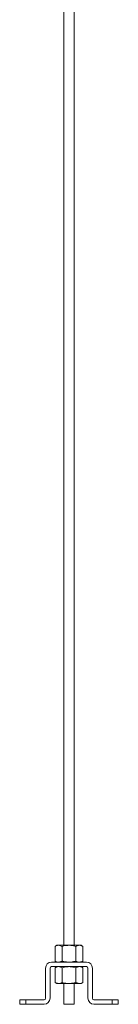
# Model space of a CAD drawing. Units: millimetres. Extents: x 2004 to 72793, y -17036 to 170.
# Drawn here: x 69774 to 69807, y -14630 to -14303 of the extents above; entities that cross this region are included whole.
import ezdxf

# ---------------------------------------------------------------- set-up
doc = ezdxf.new("R2010")
doc.units = ezdxf.units.MM

msp = doc.modelspace()

# ---------------------------------------------------------------- linework, layer by layer
at = {"linetype": 'Continuous', "lineweight": 15}
for p, q in [((69788.67, -14290.9), (69788.67, -14610.49)), ((69792.17, -14610.49), (69792.17, -14290.9)), ((69786.42, -14610.49), (69785.8, -14610.85)), ((69785.8, -14615.73), (69785.8, -14610.85)), ((69786.42, -14610.49), (69786.96, -14610.49)), ((69786.96, -14610.49), (69790.42, -14610.49)), ((69788.11, -14610.85), (69786.96, -14610.49)), ((69788.11, -14615.73), (69788.11, -14610.85)), ((69790.42, -14610.49), (69793.88, -14610.49)), ((69792.73, -14615.73), (69792.73, -14610.85)), ((69793.88, -14610.49), (69794.42, -14610.49)), ((69795.04, -14610.85), (69793.88, -14610.49)), ((69795.04, -14610.85), (69794.42, -14610.49)), ((69795.04, -14615.73), (69795.04, -14610.85)), ((69784.67, -14616.09), (69796.17, -14616.09)), ((69785.8, -14615.73), (69786.42, -14616.09)), ((69788.11, -14615.73), (69786.96, -14616.09)), ((69795.04, -14615.73), (69793.88, -14616.09)), ((69794.42, -14616.09), (69795.04, -14615.73)), ((69782.67, -14628.09), (69782.67, -14618.09)), ((69784.17, -14618.09), (69784.17, -14628.09)), ((69796.17, -14617.59), (69784.67, -14617.59)), ((69785.8, -14617.95), (69786.96, -14617.59)), ((69786.42, -14617.59), (69785.8, -14617.95)), ((69785.8, -14617.95), (69785.8, -14622.83)), ((69788.11, -14617.95), (69788.11, -14622.83)), ((69792.73, -14617.95), (69793.88, -14617.59)), ((69792.73, -14617.95), (69792.73, -14622.83)), ((69795.04, -14617.95), (69794.42, -14617.59)), ((69795.04, -14617.95), (69795.04, -14622.83)), ((69796.67, -14628.09), (69796.67, -14618.09)), ((69798.17, -14618.09), (69798.17, -14628.09)), ((69785.8, -14622.83), (69786.96, -14623.19)), ((69785.8, -14622.83), (69786.42, -14623.19)), ((69786.96, -14623.19), (69786.42, -14623.19)), ((69790.42, -14623.19), (69786.96, -14623.19)), ((69788.67, -14623.19), (69788.67, -14630.09)), ((69793.88, -14623.19), (69790.42, -14623.19)), ((69792.17, -14630.09), (69792.17, -14623.19)), ((69792.73, -14622.83), (69793.88, -14623.19)), ((69794.42, -14623.19), (69793.88, -14623.19)), ((69794.42, -14623.19), (69795.04, -14622.83)), ((69774.17, -14628.59), (69776.17, -14628.59)), ((69774.17, -14630.09), (69774.17, -14628.59)), ((69776.17, -14628.59), (69782.17, -14628.59)), ((69776.17, -14628.59), (69776.17, -14630.09)), ((69798.67, -14628.59), (69804.67, -14628.59)), ((69804.67, -14628.59), (69806.67, -14628.59)), ((69804.67, -14630.09), (69804.67, -14628.59)), ((69806.67, -14628.59), (69806.67, -14630.09)), ((69776.17, -14630.09), (69774.17, -14630.09)), ((69782.17, -14630.09), (69776.17, -14630.09)), ((69788.67, -14630.09), (69790.76, -14630.09)), ((69790.76, -14630.09), (69792.17, -14630.09)), ((69804.67, -14630.09), (69798.67, -14630.09)), ((69806.67, -14630.09), (69804.67, -14630.09))]:
    msp.add_line(p, q, dxfattribs=at)
for centre, radius, start, end in [((69784.67, -14618.09), 2, 90, 180), ((69796.17, -14618.09), 2, 0, 90), ((69784.67, -14618.09), 0.5, 90, 180), ((69796.17, -14618.09), 0.5, 0, 90), ((69782.17, -14628.09), 2, 270, 0), ((69782.17, -14628.09), 0.5, 270, 0), ((69798.67, -14628.09), 2, 180, 270), ((69798.67, -14628.09), 0.5, 180, 270)]:
    msp.add_arc(centre, radius, start, end, dxfattribs=at)
for points, knots in [([(69786.96, -14610.49), (69786.93, -14610.49), (69786.54, -14610.5), (69786.16, -14610.68), (69785.8, -14610.85)], [0, 0, 0, 0, 0.070187, 1, 1, 1, 1]), ([(69788.11, -14610.85), (69788.3, -14610.8), (69789.06, -14610.59), (69789.84, -14610.53), (69790.42, -14610.49)], [0, 0, 0, 0, 0.2575539, 1, 1, 1, 1]), ([(69790.42, -14610.49), (69790.63, -14610.5), (69791.41, -14610.52), (69792.17, -14610.71), (69792.73, -14610.85)], [0, 0, 0, 0, 0.268633, 1, 1, 1, 1]), ([(69793.88, -14610.49), (69793.86, -14610.49), (69793.47, -14610.5), (69793.08, -14610.68), (69792.73, -14610.85)], [0, 0, 0, 0, 0.070184, 1, 1, 1, 1]), ([(69786.96, -14616.09), (69786.93, -14616.09), (69786.54, -14616.09), (69786.16, -14615.9), (69785.8, -14615.73)], [0, 0, 0, 0, 0.0701867, 1, 1, 1, 1]), ([(69788.11, -14615.73), (69788.3, -14615.79), (69789.06, -14616), (69789.84, -14616.05), (69790.42, -14616.09)], [0, 0, 0, 0, 0.2575539, 1, 1, 1, 1]), ([(69790.42, -14616.09), (69790.63, -14616.09), (69791.41, -14616.07), (69792.17, -14615.88), (69792.73, -14615.73)], [0, 0, 0, 0, 0.268633, 1, 1, 1, 1]), ([(69793.88, -14616.09), (69793.86, -14616.09), (69793.47, -14616.09), (69793.08, -14615.9), (69792.73, -14615.73)], [0, 0, 0, 0, 0.070184, 1, 1, 1, 1]), ([(69786.96, -14617.59), (69786.98, -14617.59), (69787.37, -14617.6), (69787.76, -14617.78), (69788.11, -14617.95)], [0, 0, 0, 0, 0.070184, 1, 1, 1, 1]), ([(69790.42, -14617.59), (69790.21, -14617.6), (69789.43, -14617.62), (69788.67, -14617.81), (69788.11, -14617.95)], [0, 0, 0, 0, 0.268635, 1, 1, 1, 1]), ([(69792.73, -14617.95), (69792.54, -14617.9), (69791.78, -14617.69), (69791, -14617.63), (69790.42, -14617.59)], [0, 0, 0, 0, 0.257549, 1, 1, 1, 1]), ([(69793.88, -14617.59), (69793.91, -14617.59), (69794.3, -14617.6), (69794.68, -14617.78), (69795.04, -14617.95)], [0, 0, 0, 0, 0.070187, 1, 1, 1, 1]), ([(69786.96, -14623.19), (69786.98, -14623.19), (69787.37, -14623.19), (69787.76, -14623), (69788.11, -14622.83)], [0, 0, 0, 0, 0.070184, 1, 1, 1, 1]), ([(69790.42, -14623.19), (69790.21, -14623.19), (69789.43, -14623.17), (69788.67, -14622.98), (69788.11, -14622.83)], [0, 0, 0, 0, 0.268635, 1, 1, 1, 1]), ([(69792.73, -14622.83), (69792.54, -14622.89), (69791.78, -14623.1), (69791, -14623.15), (69790.42, -14623.19)], [0, 0, 0, 0, 0.257549, 1, 1, 1, 1]), ([(69793.88, -14623.19), (69793.91, -14623.19), (69794.3, -14623.19), (69794.68, -14623), (69795.04, -14622.83)], [0, 0, 0, 0, 0.070187, 1, 1, 1, 1])]:
    msp.add_open_spline(points, degree=3, knots=knots, dxfattribs=at)

doc.saveas('drawing.dxf')
